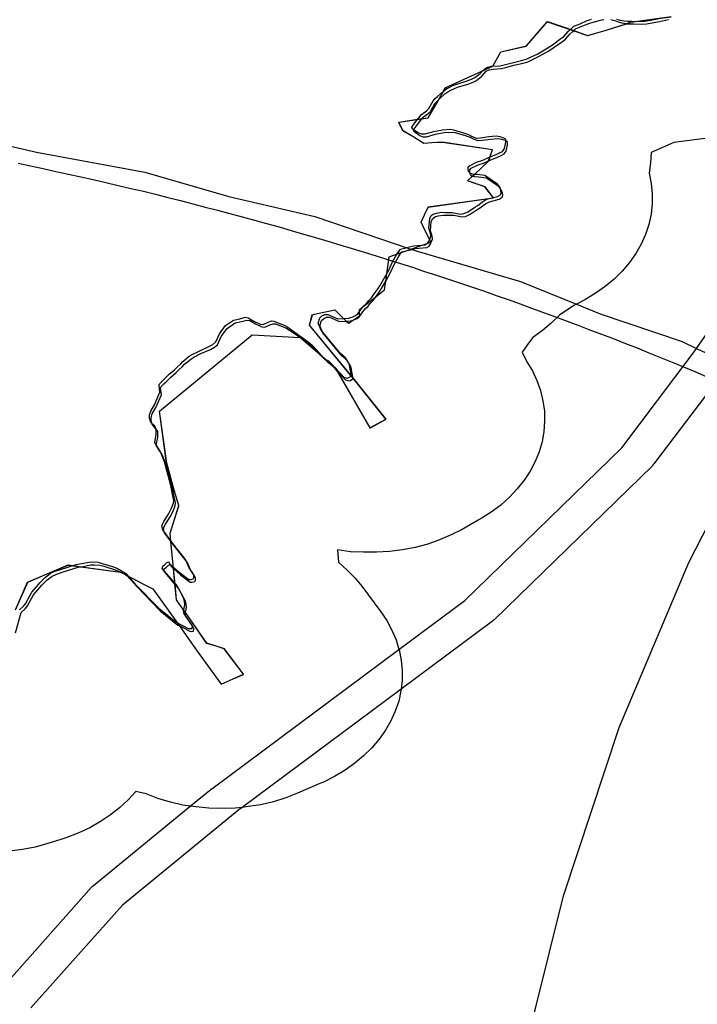
# Model space of a CAD drawing. Extents: x -9.501 to -9.326, y 38.663 to 38.769.
# Drawn here: x -9.483 to -9.48, y 38.715 to 38.719 of the extents above; entities that cross this region are included whole.
import ezdxf

# ---------------------------------------------------------------- set-up
doc = ezdxf.new("R2010")
doc.units = 0

msp = doc.modelspace()

# ---------------------------------------------------------------- linework, layer by layer
at = {"layer": 'condicionalismo'}
for points in [[(-9.476591, 38.714338), (-9.478288, 38.714552), (-9.478528, 38.714582), (-9.479557, 38.714712), (-9.480954, 38.714889), (-9.480801, 38.715506), (-9.480599, 38.716114), (-9.480347, 38.716711), (-9.480048, 38.717295), (-9.480018, 38.717345), (-9.479702, 38.717862), (-9.479311, 38.718412), (-9.478877, 38.71894), (-9.478606, 38.719227), (-9.4784, 38.719446), (-9.47838, 38.719464), (-9.477883, 38.719927), (-9.477329, 38.720382), (-9.476981, 38.720633)], [(-9.482784, 38.71654), (-9.482739, 38.71664), (-9.482652, 38.716677), (-9.482593, 38.716703), (-9.482545, 38.716696), (-9.482403, 38.716676), (-9.482389, 38.716669), (-9.482318, 38.716632), (-9.482287, 38.716616), (-9.482191, 38.716483), (-9.482126, 38.716391), (-9.48204, 38.716271), (-9.48204, 38.716271), (-9.481996, 38.71629), (-9.481959, 38.716307), (-9.482027, 38.716399), (-9.482058, 38.716408), (-9.482091, 38.716418), (-9.482169, 38.71653), (-9.482191, 38.716562), (-9.482201, 38.716576), (-9.482201, 38.716577), (-9.482207, 38.716633), (-9.482212, 38.716689), (-9.482221, 38.716788), (-9.482224, 38.716817), (-9.482193, 38.716916), (-9.482209, 38.716973), (-9.482236, 38.71707), (-9.482262, 38.717258), (-9.481927, 38.717535), (-9.481754, 38.717525), (-9.481753, 38.717525), (-9.481752, 38.717525), (-9.481745, 38.717519), (-9.481682, 38.717464), (-9.481662, 38.717447), (-9.481624, 38.717414), (-9.481624, 38.717413), (-9.481617, 38.717401), (-9.481502, 38.717198), (-9.481502, 38.717197), (-9.481443, 38.71723), (-9.481563, 38.71738), (-9.481564, 38.717382), (-9.48172, 38.717569), (-9.481709, 38.717607), (-9.481702, 38.717609), (-9.481628, 38.717625), (-9.481628, 38.717625), (-9.481587, 38.717584), (-9.481579, 38.717577), (-9.481562, 38.717588), (-9.481539, 38.717603), (-9.481539, 38.717626), (-9.481483, 38.71767), (-9.481479, 38.717673), (-9.481448, 38.717697), (-9.481447, 38.717706), (-9.481444, 38.717729), (-9.481432, 38.717816), (-9.481431, 38.717817), (-9.481388, 38.717832), (-9.481366, 38.71784), (-9.481353, 38.717845), (-9.481281, 38.71787), (-9.481281, 38.71787), (-9.481308, 38.717927), (-9.481316, 38.717942), (-9.481316, 38.717942), (-9.481304, 38.717969), (-9.481291, 38.717997), (-9.481291, 38.717998), (-9.481054, 38.71803), (-9.481085, 38.71807), (-9.481148, 38.718092), (-9.48113, 38.718109), (-9.481122, 38.718116), (-9.481072, 38.718163), (-9.481071, 38.718164), (-9.48106, 38.718198), (-9.481058, 38.718204), (-9.481058, 38.718204), (-9.48124, 38.718231), (-9.481277, 38.718229), (-9.481306, 38.718227), (-9.481342, 38.718249), (-9.481381, 38.718273), (-9.481395, 38.7183), (-9.481397, 38.718304), (-9.481313, 38.718317), (-9.48129, 38.71832), (-9.48129, 38.71832), (-9.481256, 38.718379), (-9.481252, 38.718386), (-9.481229, 38.718428), (-9.481213, 38.718435), (-9.481056, 38.718506), (-9.481027, 38.718558), (-9.481027, 38.718558), (-9.480935, 38.71858), (-9.480935, 38.71858), (-9.480864, 38.718662), (-9.480859, 38.718668), (-9.480764, 38.718635), (-9.480714, 38.718617), (-9.480713, 38.718617), (-9.480647, 38.718637), (-9.480574, 38.71866), (-9.480559, 38.718665), (-9.480411, 38.718686)], [(-9.482784, 38.71654), (-9.482739, 38.71664), (-9.482652, 38.716677), (-9.482593, 38.716703), (-9.482545, 38.716696), (-9.482403, 38.716676), (-9.482389, 38.716669), (-9.482318, 38.716632), (-9.482287, 38.716616), (-9.482191, 38.716483), (-9.482126, 38.716391), (-9.48204, 38.716271), (-9.48204, 38.716271), (-9.481996, 38.71629), (-9.481959, 38.716307), (-9.482027, 38.716399), (-9.482058, 38.716408), (-9.482091, 38.716418), (-9.482169, 38.71653), (-9.482191, 38.716562), (-9.482201, 38.716576), (-9.482201, 38.716577), (-9.482207, 38.716633), (-9.482212, 38.716689), (-9.482221, 38.716788), (-9.482224, 38.716817), (-9.482193, 38.716916), (-9.482209, 38.716973), (-9.482236, 38.71707), (-9.482262, 38.717258), (-9.481927, 38.717535), (-9.481754, 38.717525), (-9.481753, 38.717525), (-9.481752, 38.717525), (-9.481745, 38.717519), (-9.481682, 38.717464), (-9.481662, 38.717447), (-9.481624, 38.717414), (-9.481624, 38.717413), (-9.481617, 38.717401), (-9.481502, 38.717198), (-9.481502, 38.717197), (-9.481443, 38.71723), (-9.481563, 38.71738), (-9.481564, 38.717382), (-9.48172, 38.717569), (-9.481709, 38.717607), (-9.481702, 38.717609), (-9.481628, 38.717625), (-9.481628, 38.717625), (-9.481587, 38.717584), (-9.481579, 38.717577), (-9.481562, 38.717588), (-9.481539, 38.717603), (-9.481539, 38.717626), (-9.481483, 38.71767), (-9.481479, 38.717673), (-9.481448, 38.717697), (-9.481447, 38.717706), (-9.481444, 38.717729), (-9.481432, 38.717816), (-9.481431, 38.717817), (-9.481388, 38.717832), (-9.481366, 38.71784), (-9.481353, 38.717845), (-9.481281, 38.71787), (-9.481281, 38.71787), (-9.481308, 38.717927), (-9.481316, 38.717942), (-9.481316, 38.717942), (-9.481304, 38.717969), (-9.481291, 38.717997), (-9.481291, 38.717998), (-9.481054, 38.71803), (-9.481085, 38.71807), (-9.481148, 38.718092), (-9.48113, 38.718109), (-9.481122, 38.718116), (-9.481072, 38.718163), (-9.481071, 38.718164), (-9.48106, 38.718198), (-9.481058, 38.718204), (-9.481058, 38.718204), (-9.48124, 38.718231), (-9.481277, 38.718229), (-9.481306, 38.718227), (-9.481342, 38.718249), (-9.481381, 38.718273), (-9.481395, 38.7183), (-9.481397, 38.718304), (-9.481313, 38.718317), (-9.48129, 38.71832), (-9.48129, 38.71832), (-9.481256, 38.718379), (-9.481252, 38.718386), (-9.481229, 38.718428), (-9.481213, 38.718435), (-9.481056, 38.718506), (-9.481027, 38.718558), (-9.481027, 38.718558), (-9.480935, 38.71858), (-9.480935, 38.71858), (-9.480864, 38.718662), (-9.480859, 38.718668), (-9.480764, 38.718635), (-9.480714, 38.718617), (-9.480713, 38.718617), (-9.480647, 38.718637), (-9.480574, 38.71866), (-9.480559, 38.718665), (-9.480411, 38.718686)], [(-9.482784, 38.71654), (-9.482739, 38.71664), (-9.482652, 38.716677), (-9.482593, 38.716703), (-9.482545, 38.716696), (-9.482403, 38.716676), (-9.482389, 38.716669), (-9.482318, 38.716632), (-9.482287, 38.716616), (-9.482191, 38.716483), (-9.482126, 38.716391), (-9.48204, 38.716271), (-9.48204, 38.716271), (-9.481996, 38.71629), (-9.481959, 38.716307), (-9.482027, 38.716399), (-9.482058, 38.716408), (-9.482091, 38.716418), (-9.482169, 38.71653), (-9.482191, 38.716562), (-9.482201, 38.716576), (-9.482201, 38.716577), (-9.482207, 38.716633), (-9.482212, 38.716689), (-9.482221, 38.716788), (-9.482224, 38.716817), (-9.482193, 38.716916), (-9.482209, 38.716973), (-9.482236, 38.71707), (-9.482262, 38.717258), (-9.481927, 38.717535), (-9.481754, 38.717525), (-9.481753, 38.717525), (-9.481752, 38.717525), (-9.481745, 38.717519), (-9.481682, 38.717464), (-9.481662, 38.717447), (-9.481624, 38.717414), (-9.481624, 38.717413), (-9.481617, 38.717401), (-9.481502, 38.717198), (-9.481502, 38.717197), (-9.481443, 38.71723), (-9.481563, 38.71738), (-9.481565, 38.717382), (-9.48172, 38.717569), (-9.481709, 38.717607), (-9.481702, 38.717609), (-9.481628, 38.717625), (-9.481628, 38.717625), (-9.481587, 38.717584), (-9.481579, 38.717577), (-9.481562, 38.717588), (-9.481539, 38.717603), (-9.481539, 38.717626), (-9.481483, 38.71767), (-9.481479, 38.717673), (-9.481448, 38.717697), (-9.481447, 38.717706), (-9.481444, 38.717729), (-9.481432, 38.717816), (-9.481431, 38.717817), (-9.481388, 38.717832), (-9.481366, 38.71784), (-9.481353, 38.717845), (-9.481281, 38.71787), (-9.481281, 38.71787), (-9.481308, 38.717927), (-9.481316, 38.717942), (-9.481316, 38.717942), (-9.481304, 38.717969), (-9.481291, 38.717997), (-9.481291, 38.717998), (-9.481054, 38.71803), (-9.481085, 38.71807), (-9.481148, 38.718092), (-9.48113, 38.718109), (-9.481122, 38.718116), (-9.481072, 38.718163), (-9.481071, 38.718164), (-9.48106, 38.718198), (-9.481058, 38.718204), (-9.481058, 38.718204), (-9.48124, 38.718231), (-9.481277, 38.718229), (-9.481306, 38.718227), (-9.481342, 38.718249), (-9.481381, 38.718273), (-9.481395, 38.7183), (-9.481397, 38.718304), (-9.481313, 38.718317), (-9.48129, 38.71832), (-9.48129, 38.71832), (-9.481256, 38.718379), (-9.481252, 38.718386), (-9.481229, 38.718428), (-9.481213, 38.718435), (-9.481056, 38.718506), (-9.481027, 38.718558), (-9.481027, 38.718558), (-9.480935, 38.71858), (-9.480935, 38.71858), (-9.480891, 38.71863), (-9.480859, 38.718668), (-9.480859, 38.718668), (-9.480764, 38.718635), (-9.480714, 38.718617), (-9.480713, 38.718617), (-9.480647, 38.718637), (-9.480574, 38.71866), (-9.480559, 38.718665), (-9.480411, 38.718686)], [(-9.482784, 38.71654), (-9.48274, 38.71664), (-9.482652, 38.716677), (-9.482593, 38.716702), (-9.482547, 38.716696), (-9.482404, 38.716676), (-9.482384, 38.716666), (-9.482318, 38.716632), (-9.482287, 38.716616), (-9.482191, 38.716483), (-9.482126, 38.716391), (-9.48204, 38.716271), (-9.48204, 38.716271), (-9.481996, 38.71629), (-9.481959, 38.716306), (-9.481959, 38.716307), (-9.482028, 38.716399), (-9.482058, 38.716408), (-9.482091, 38.716419), (-9.482169, 38.71653), (-9.482191, 38.716562), (-9.482201, 38.716576), (-9.482206, 38.716633), (-9.482212, 38.716689), (-9.482221, 38.716787), (-9.482224, 38.716817), (-9.482193, 38.716917), (-9.482209, 38.716973), (-9.482237, 38.71707), (-9.482263, 38.717258), (-9.481927, 38.717535), (-9.481754, 38.717525), (-9.481753, 38.717525), (-9.481753, 38.717525), (-9.481747, 38.71752), (-9.481681, 38.717463), (-9.481662, 38.717447), (-9.481625, 38.717414), (-9.481624, 38.717414), (-9.481618, 38.717401), (-9.481502, 38.717198), (-9.481502, 38.717198), (-9.481444, 38.71723), (-9.481563, 38.717379), (-9.481565, 38.717382), (-9.48172, 38.717569), (-9.48171, 38.717607), (-9.481702, 38.717609), (-9.481628, 38.717625), (-9.481628, 38.717625), (-9.481587, 38.717584), (-9.481579, 38.717577), (-9.481562, 38.717588), (-9.481539, 38.717603), (-9.481539, 38.717626), (-9.481483, 38.71767), (-9.481479, 38.717673), (-9.481448, 38.717697), (-9.481447, 38.717706), (-9.481444, 38.717729), (-9.481431, 38.717817), (-9.481431, 38.717817), (-9.481388, 38.717832), (-9.481367, 38.71784), (-9.481353, 38.717845), (-9.481281, 38.71787), (-9.481281, 38.717871), (-9.481308, 38.717927), (-9.481316, 38.717942), (-9.481316, 38.717942), (-9.481304, 38.717969), (-9.481291, 38.717997), (-9.481291, 38.717997), (-9.481054, 38.71803), (-9.481084, 38.71807), (-9.481148, 38.718092), (-9.48113, 38.718109), (-9.481122, 38.718116), (-9.481072, 38.718163), (-9.481072, 38.718164), (-9.48106, 38.718198), (-9.481058, 38.718203), (-9.481058, 38.718204), (-9.481239, 38.71823), (-9.481277, 38.718229), (-9.481306, 38.718227), (-9.481342, 38.718249), (-9.481382, 38.718272), (-9.481395, 38.7183), (-9.481397, 38.718304), (-9.481313, 38.718316), (-9.48129, 38.71832), (-9.48129, 38.71832), (-9.481256, 38.718379), (-9.481252, 38.718386), (-9.481228, 38.718428), (-9.481213, 38.718435), (-9.481056, 38.718506), (-9.481028, 38.718558), (-9.481027, 38.718558), (-9.480936, 38.718579), (-9.480935, 38.71858), (-9.480891, 38.71863), (-9.480864, 38.718662), (-9.480859, 38.718667), (-9.480764, 38.718634), (-9.480714, 38.718617), (-9.480714, 38.718617), (-9.480647, 38.718637), (-9.480573, 38.71866), (-9.480558, 38.718665), (-9.480411, 38.718685)], [(-9.482784, 38.71654), (-9.48274, 38.71664), (-9.482652, 38.716677), (-9.482593, 38.716702), (-9.482547, 38.716696), (-9.482404, 38.716676), (-9.482384, 38.716666), (-9.482318, 38.716632), (-9.482287, 38.716616), (-9.482191, 38.716483), (-9.482126, 38.716391), (-9.48204, 38.716271), (-9.48204, 38.716271), (-9.481996, 38.71629), (-9.481959, 38.716306), (-9.481959, 38.716307), (-9.482028, 38.716399), (-9.482058, 38.716408), (-9.482091, 38.716419), (-9.482169, 38.71653), (-9.482191, 38.716562), (-9.482201, 38.716576), (-9.482206, 38.716633), (-9.482212, 38.716689), (-9.482221, 38.716787), (-9.482224, 38.716817), (-9.482193, 38.716917), (-9.482209, 38.716973), (-9.482237, 38.71707), (-9.482263, 38.717258), (-9.481927, 38.717535), (-9.481754, 38.717525), (-9.481753, 38.717525), (-9.481753, 38.717525), (-9.481747, 38.71752), (-9.481681, 38.717463), (-9.481662, 38.717447), (-9.481625, 38.717414), (-9.481624, 38.717414), (-9.481618, 38.717401), (-9.481502, 38.717198), (-9.481502, 38.717198), (-9.481444, 38.71723), (-9.481563, 38.717379), (-9.481565, 38.717382), (-9.48172, 38.717569), (-9.48171, 38.717607), (-9.481702, 38.717609), (-9.481628, 38.717625), (-9.481628, 38.717625), (-9.481587, 38.717584), (-9.481579, 38.717577), (-9.481562, 38.717588), (-9.481539, 38.717603), (-9.481539, 38.717626), (-9.481483, 38.71767), (-9.481479, 38.717673), (-9.481448, 38.717697), (-9.481447, 38.717706), (-9.481444, 38.717729), (-9.481431, 38.717817), (-9.481431, 38.717817), (-9.481388, 38.717832), (-9.481367, 38.71784), (-9.481353, 38.717845), (-9.481281, 38.71787), (-9.481281, 38.717871), (-9.481308, 38.717927), (-9.481316, 38.717942), (-9.481316, 38.717942), (-9.481304, 38.717969), (-9.481291, 38.717997), (-9.481291, 38.717997), (-9.481054, 38.71803), (-9.481084, 38.71807), (-9.481148, 38.718092), (-9.48113, 38.718109), (-9.481122, 38.718116), (-9.481072, 38.718163), (-9.481072, 38.718164), (-9.48106, 38.718198), (-9.481058, 38.718203), (-9.481058, 38.718204), (-9.481239, 38.71823), (-9.481277, 38.718229), (-9.481306, 38.718227), (-9.481342, 38.718249), (-9.481382, 38.718272), (-9.481395, 38.7183), (-9.481397, 38.718304), (-9.481313, 38.718316), (-9.48129, 38.71832), (-9.48129, 38.71832), (-9.481256, 38.718379), (-9.481252, 38.718386), (-9.481228, 38.718428), (-9.481213, 38.718435), (-9.481056, 38.718506), (-9.481028, 38.718558), (-9.481027, 38.718558), (-9.480936, 38.718579), (-9.480935, 38.71858), (-9.480891, 38.71863), (-9.480864, 38.718662), (-9.480859, 38.718667), (-9.480764, 38.718634), (-9.480714, 38.718617), (-9.480714, 38.718617), (-9.480647, 38.718637), (-9.480573, 38.71866), (-9.480558, 38.718665), (-9.480411, 38.718685)], [(-9.482783, 38.716457), (-9.482763, 38.71653), (-9.482748, 38.716544), (-9.48274, 38.716554), (-9.482725, 38.716583), (-9.482718, 38.716594), (-9.482688, 38.716629), (-9.48267, 38.716647), (-9.482651, 38.716662), (-9.482638, 38.716668), (-9.482615, 38.716676), (-9.482557, 38.716694), (-9.482547, 38.716696), (-9.482545, 38.716696), (-9.482512, 38.716703), (-9.482498, 38.716703), (-9.482479, 38.716702), (-9.482464, 38.716698), (-9.482423, 38.716685), (-9.482409, 38.716679), (-9.482394, 38.716671), (-9.482389, 38.716669), (-9.482384, 38.716666), (-9.482379, 38.716663), (-9.482344, 38.716624), (-9.48226, 38.716536), (-9.482196, 38.716485), (-9.482191, 38.716483), (-9.482191, 38.716483), (-9.482153, 38.716463), (-9.482145, 38.716462), (-9.48214, 38.716463), (-9.482138, 38.71647), (-9.482142, 38.71648), (-9.482169, 38.716518), (-9.48217, 38.716527), (-9.482169, 38.71653), (-9.482167, 38.716536), (-9.482165, 38.716548), (-9.482166, 38.71656), (-9.482169, 38.716571), (-9.482174, 38.716582), (-9.482192, 38.716616), (-9.482206, 38.716633), (-9.482207, 38.716633), (-9.482247, 38.716681), (-9.482245, 38.716689), (-9.482238, 38.716693), (-9.48223, 38.716701), (-9.482223, 38.716704), (-9.482221, 38.716699), (-9.482214, 38.716691), (-9.482212, 38.716689), (-9.482212, 38.716689), (-9.482186, 38.716667), (-9.482151, 38.71664), (-9.482145, 38.71664), (-9.482135, 38.716642), (-9.482132, 38.716647), (-9.482132, 38.716654), (-9.482136, 38.716663), (-9.482149, 38.716682), (-9.482163, 38.716712), (-9.482208, 38.71677), (-9.482221, 38.716787), (-9.482221, 38.716788), (-9.482245, 38.716819), (-9.482248, 38.716833), (-9.482246, 38.716841), (-9.482241, 38.71685), (-9.482224, 38.716876), (-9.482214, 38.716895), (-9.482206, 38.716916), (-9.482205, 38.716927), (-9.48221, 38.716949), (-9.482216, 38.71698), (-9.482239, 38.717065), (-9.48225, 38.717096), (-9.482255, 38.717106), (-9.482264, 38.717117), (-9.482274, 38.717135), (-9.482269, 38.717165), (-9.482269, 38.717174), (-9.482269, 38.717185), (-9.482275, 38.717194), (-9.482282, 38.717202), (-9.482289, 38.717211), (-9.482293, 38.717225), (-9.482293, 38.717235), (-9.482289, 38.717249), (-9.482276, 38.717272), (-9.482255, 38.717317), (-9.482259, 38.717342), (-9.482255, 38.717349), (-9.482247, 38.717357), (-9.482238, 38.717365), (-9.482222, 38.717382), (-9.482202, 38.717398), (-9.482191, 38.717409), (-9.482181, 38.717419), (-9.482172, 38.717428), (-9.482149, 38.717447), (-9.482138, 38.717454), (-9.482113, 38.717467), (-9.482078, 38.717482), (-9.482064, 38.71749), (-9.482053, 38.717499), (-9.482039, 38.717528), (-9.482018, 38.717558), (-9.481989, 38.717578), (-9.481966, 38.717583), (-9.481947, 38.717588), (-9.481936, 38.717586), (-9.481915, 38.717574), (-9.481892, 38.717563), (-9.481881, 38.717562), (-9.481863, 38.717571), (-9.481851, 38.717575), (-9.481843, 38.717574), (-9.481805, 38.71756), (-9.481792, 38.717552), (-9.481771, 38.717537), (-9.481754, 38.717525), (-9.481754, 38.717525), (-9.481747, 38.71752), (-9.481745, 38.717519), (-9.481714, 38.717496), (-9.481702, 38.717485), (-9.481682, 38.717464), (-9.481681, 38.717463), (-9.481668, 38.717449), (-9.481655, 38.717437), (-9.481645, 38.71743), (-9.481636, 38.717422), (-9.481618, 38.717401), (-9.481617, 38.717401), (-9.48159, 38.717372), (-9.481577, 38.717368), (-9.481571, 38.71737), (-9.481563, 38.717375), (-9.481563, 38.717379), (-9.481563, 38.71738), (-9.481563, 38.71738), (-9.481563, 38.71738), (-9.481564, 38.71739), (-9.481567, 38.717401), (-9.481568, 38.717411), (-9.481572, 38.717422), (-9.481584, 38.717442), (-9.481603, 38.717459), (-9.481671, 38.717542), (-9.481682, 38.717567), (-9.481676, 38.717586), (-9.481669, 38.717593), (-9.481658, 38.717598), (-9.481648, 38.717598), (-9.481611, 38.717583), (-9.481587, 38.717584), (-9.481573, 38.717585), (-9.481562, 38.717588), (-9.481562, 38.717588), (-9.481559, 38.717589), (-9.481547, 38.717594), (-9.481539, 38.717601), (-9.481527, 38.717618), (-9.481517, 38.71763), (-9.481508, 38.717638), (-9.4815, 38.717648), (-9.48149, 38.717659), (-9.481482, 38.717669), (-9.481479, 38.717673), (-9.481479, 38.717673), (-9.481465, 38.717692), (-9.481459, 38.717702), (-9.481444, 38.717729), (-9.481444, 38.717729), (-9.481427, 38.71776), (-9.481413, 38.717789), (-9.481398, 38.717817), (-9.481388, 38.717832), (-9.481388, 38.717832), (-9.481386, 38.717835), (-9.481367, 38.71784), (-9.481366, 38.71784), (-9.48135, 38.717843), (-9.481337, 38.717847), (-9.48131, 38.717849), (-9.481295, 38.717851), (-9.481287, 38.717855), (-9.481283, 38.717861), (-9.481279, 38.71787), (-9.481275, 38.717881), (-9.481276, 38.717891), (-9.481282, 38.717911), (-9.481279, 38.717945), (-9.481274, 38.717956), (-9.481266, 38.717961), (-9.481254, 38.717965), (-9.481236, 38.717968), (-9.481222, 38.717967), (-9.481198, 38.717967), (-9.481167, 38.717961), (-9.481155, 38.717963), (-9.481141, 38.71797), (-9.481131, 38.717976), (-9.481117, 38.717986), (-9.481105, 38.717993), (-9.481083, 38.718009), (-9.481069, 38.718016), (-9.481034, 38.718025), (-9.481023, 38.718032), (-9.48102, 38.718038), (-9.481021, 38.718047), (-9.481025, 38.718057), (-9.481033, 38.71807), (-9.481079, 38.718101), (-9.481107, 38.718105), (-9.481121, 38.718106), (-9.48113, 38.718109), (-9.48113, 38.718109), (-9.481132, 38.718109), (-9.481137, 38.718114), (-9.48114, 38.718122), (-9.48114, 38.718132), (-9.481135, 38.718137), (-9.48111, 38.718149), (-9.481087, 38.718157), (-9.481072, 38.718164), (-9.481071, 38.718164), (-9.481066, 38.718167), (-9.481039, 38.718177), (-9.481029, 38.718182), (-9.481015, 38.718189), (-9.481008, 38.718199), (-9.481004, 38.718222), (-9.481004, 38.718232), (-9.481011, 38.718237), (-9.481024, 38.718241), (-9.481039, 38.718243), (-9.481065, 38.718241), (-9.481095, 38.718237), (-9.48111, 38.718236), (-9.481127, 38.718242), (-9.481137, 38.718248), (-9.481152, 38.718253), (-9.481191, 38.718265), (-9.481205, 38.718267), (-9.481233, 38.718265), (-9.481265, 38.718259), (-9.481298, 38.71825), (-9.481308, 38.71825), (-9.481321, 38.718255), (-9.481341, 38.718269), (-9.481343, 38.718276), (-9.481333, 38.718291), (-9.481313, 38.718316), (-9.481313, 38.718317), (-9.481308, 38.718322), (-9.48129, 38.718335), (-9.481282, 38.718343), (-9.481266, 38.718371), (-9.481259, 38.718379), (-9.481252, 38.718386), (-9.481252, 38.718386), (-9.481251, 38.718387), (-9.48123, 38.718406), (-9.481219, 38.718414), (-9.481209, 38.718419), (-9.481195, 38.718426), (-9.481184, 38.718431), (-9.481143, 38.718443), (-9.481128, 38.718449), (-9.481115, 38.718455), (-9.481096, 38.71847), (-9.48108, 38.718488), (-9.48107, 38.718493), (-9.481055, 38.718496), (-9.481025, 38.718498), (-9.481009, 38.718501), (-9.480981, 38.71851), (-9.480947, 38.718517), (-9.48093, 38.718522), (-9.480889, 38.718542), (-9.480854, 38.718562), (-9.480834, 38.718575), (-9.480804, 38.718596), (-9.480794, 38.718604), (-9.480778, 38.718622), (-9.480767, 38.718632), (-9.480764, 38.718634), (-9.480764, 38.718635), (-9.480757, 38.718641), (-9.480735, 38.718651), (-9.480709, 38.718661), (-9.480694, 38.718666), (-9.480667, 38.718673), (-9.480655, 38.718675)], [(-9.482769, 38.71654), (-9.482754, 38.716554), (-9.482746, 38.716564), (-9.482731, 38.716593), (-9.482724, 38.716604), (-9.482694, 38.716639), (-9.482676, 38.716657), (-9.482657, 38.716672), (-9.482644, 38.716678), (-9.482621, 38.716686), (-9.482564, 38.716704), (-9.482518, 38.716712), (-9.482504, 38.716713), (-9.482485, 38.716712), (-9.48247, 38.716708), (-9.482429, 38.716695), (-9.482415, 38.716689), (-9.4824, 38.716681), (-9.482385, 38.716673), (-9.48235, 38.716633), (-9.482265, 38.716546), (-9.482202, 38.716495), (-9.482159, 38.716473), (-9.482151, 38.716472), (-9.482146, 38.716473), (-9.482143, 38.71648), (-9.482148, 38.716489), (-9.482175, 38.716528), (-9.482176, 38.716537), (-9.482173, 38.716546), (-9.482171, 38.716558), (-9.482172, 38.71657), (-9.482175, 38.716581), (-9.48218, 38.716592), (-9.482198, 38.716626), (-9.482253, 38.71669), (-9.48225, 38.716698), (-9.482244, 38.716703), (-9.482236, 38.716711), (-9.482229, 38.716713), (-9.482227, 38.716709), (-9.48222, 38.716701), (-9.482192, 38.716677), (-9.482157, 38.71665), (-9.48215, 38.71665), (-9.482141, 38.716652), (-9.482138, 38.716657), (-9.482138, 38.716664), (-9.482142, 38.716673), (-9.482155, 38.716692), (-9.482169, 38.716722), (-9.482214, 38.71678), (-9.482251, 38.716829), (-9.482254, 38.716843), (-9.482252, 38.71685), (-9.482247, 38.71686), (-9.48223, 38.716886), (-9.48222, 38.716905), (-9.482212, 38.716926), (-9.482211, 38.716936), (-9.482216, 38.716958), (-9.482222, 38.71699), (-9.482245, 38.717075), (-9.482256, 38.717106), (-9.482261, 38.717116), (-9.482269, 38.717127), (-9.482279, 38.717145), (-9.482275, 38.717175), (-9.482274, 38.717184), (-9.482275, 38.717194), (-9.48228, 38.717204), (-9.482288, 38.717212), (-9.482295, 38.717221), (-9.482299, 38.717235), (-9.482299, 38.717245), (-9.482294, 38.717259), (-9.482281, 38.717282), (-9.482261, 38.717327), (-9.482264, 38.717352), (-9.482261, 38.717359), (-9.482253, 38.717367), (-9.482253, 38.717367), (-9.482244, 38.717375), (-9.482228, 38.717392), (-9.482208, 38.717408), (-9.482197, 38.717419), (-9.482187, 38.717429), (-9.482178, 38.717438), (-9.482155, 38.717457), (-9.482144, 38.717464), (-9.482119, 38.717476), (-9.482084, 38.717492), (-9.48207, 38.7175), (-9.482059, 38.717509), (-9.482045, 38.717538), (-9.482024, 38.717568), (-9.481995, 38.717588), (-9.481972, 38.717593), (-9.481953, 38.717598), (-9.481942, 38.717596), (-9.481921, 38.717584), (-9.481898, 38.717573), (-9.481887, 38.717572), (-9.481869, 38.717581), (-9.481857, 38.717585), (-9.481849, 38.717584), (-9.481811, 38.71757), (-9.481798, 38.717562), (-9.481777, 38.717547), (-9.48172, 38.717506), (-9.481708, 38.717495), (-9.481674, 38.717458), (-9.481661, 38.717446), (-9.481651, 38.71744), (-9.481642, 38.717431), (-9.481596, 38.717382), (-9.481583, 38.717378), (-9.481577, 38.71738), (-9.481569, 38.717385), (-9.481569, 38.71739), (-9.48157, 38.717399), (-9.481573, 38.717411), (-9.481574, 38.717421), (-9.481578, 38.717432), (-9.48159, 38.717451), (-9.481609, 38.717468), (-9.481677, 38.717552), (-9.481688, 38.717577), (-9.481682, 38.717596), (-9.481675, 38.717603), (-9.481664, 38.717608), (-9.481654, 38.717608), (-9.481617, 38.717593), (-9.481579, 38.717595), (-9.481565, 38.717599), (-9.481553, 38.717604), (-9.481545, 38.717611), (-9.481533, 38.717628), (-9.481523, 38.717639), (-9.481514, 38.717648), (-9.481506, 38.717658), (-9.481496, 38.717669), (-9.481488, 38.717679), (-9.481471, 38.717702), (-9.481465, 38.717712), (-9.481433, 38.717769), (-9.481419, 38.717799), (-9.481404, 38.717826), (-9.481391, 38.717845), (-9.481343, 38.717856), (-9.481315, 38.717859), (-9.481301, 38.71786), (-9.481293, 38.717865), (-9.481289, 38.717871), (-9.481284, 38.71788), (-9.481281, 38.717891), (-9.481282, 38.717901), (-9.481288, 38.717921), (-9.481285, 38.717955), (-9.48128, 38.717966), (-9.481272, 38.717971), (-9.48126, 38.717975), (-9.481242, 38.717978), (-9.481228, 38.717977), (-9.481204, 38.717977), (-9.481173, 38.717971), (-9.481161, 38.717973), (-9.481147, 38.71798), (-9.481137, 38.717986), (-9.481122, 38.717996), (-9.481111, 38.718003), (-9.481089, 38.718019), (-9.481075, 38.718026), (-9.48104, 38.718035), (-9.481029, 38.718041), (-9.481026, 38.718048), (-9.481027, 38.718057), (-9.48103, 38.718067), (-9.481039, 38.718079), (-9.481085, 38.718111), (-9.481113, 38.718115), (-9.481127, 38.718115), (-9.481138, 38.718119), (-9.481143, 38.718124), (-9.481146, 38.718132), (-9.481146, 38.718142), (-9.481141, 38.718146), (-9.481116, 38.718159), (-9.481093, 38.718167), (-9.481072, 38.718176), (-9.481045, 38.718187), (-9.481035, 38.718192), (-9.481021, 38.718198), (-9.481014, 38.718209), (-9.48101, 38.718232), (-9.48101, 38.718242), (-9.481017, 38.718246), (-9.48103, 38.718251), (-9.481045, 38.718253), (-9.481071, 38.718251), (-9.481101, 38.718246), (-9.481116, 38.718245), (-9.481133, 38.718252), (-9.481143, 38.718258), (-9.481158, 38.718263), (-9.481197, 38.718275), (-9.481211, 38.718277), (-9.481239, 38.718275), (-9.481271, 38.718269), (-9.481303, 38.71826), (-9.481314, 38.71826), (-9.481327, 38.718265), (-9.481347, 38.718279), (-9.481349, 38.718286), (-9.481339, 38.718301), (-9.481314, 38.718332), (-9.481296, 38.718345), (-9.481288, 38.718353), (-9.481272, 38.718381), (-9.481265, 38.718389), (-9.481257, 38.718397), (-9.481235, 38.718416), (-9.481224, 38.718424), (-9.481215, 38.718429), (-9.481201, 38.718436), (-9.48119, 38.71844), (-9.481149, 38.718453), (-9.481134, 38.718459), (-9.481121, 38.718465), (-9.481102, 38.71848), (-9.481086, 38.718497), (-9.481076, 38.718503), (-9.481061, 38.718506), (-9.481031, 38.718508), (-9.481015, 38.718511), (-9.480987, 38.718519), (-9.480953, 38.718527), (-9.480936, 38.718532), (-9.480894, 38.718551), (-9.48086, 38.718572), (-9.48084, 38.718584), (-9.48081, 38.718606), (-9.4808, 38.718614), (-9.480784, 38.718632), (-9.480773, 38.718642), (-9.480763, 38.718651), (-9.48074, 38.71866), (-9.480715, 38.718671), (-9.4807, 38.718676)], [(-9.480629, 38.718675), (-9.480615, 38.718672), (-9.480603, 38.718667), (-9.48059, 38.718663), (-9.480575, 38.718661), (-9.480574, 38.71866), (-9.480573, 38.71866), (-9.480563, 38.718659), (-9.480547, 38.718659), (-9.480519, 38.718658), (-9.480501, 38.718659), (-9.480453, 38.718668), (-9.480421, 38.718675)], [(-9.480609, 38.718677), (-9.480596, 38.718673), (-9.480581, 38.71867), (-9.480569, 38.718669), (-9.480553, 38.718669), (-9.480525, 38.718668), (-9.480507, 38.718669), (-9.480459, 38.718678)], [(-9.483151, 38.714671), (-9.48285, 38.715151), (-9.482847, 38.715154), (-9.482845, 38.715158), (-9.482508, 38.715537), (-9.482505, 38.71554), (-9.482501, 38.715543), (-9.482151, 38.71583), (-9.482076, 38.715891), (-9.482075, 38.715892), (-9.482073, 38.715893), (-9.481396, 38.716397), (-9.481158, 38.716574), (-9.48059, 38.717126), (-9.480335, 38.717463), (-9.480319, 38.717485), (-9.479597, 38.718524)], [(-9.48485, 38.718486), (-9.48429, 38.718453), (-9.484128, 38.718427), (-9.48411, 38.718425), (-9.483964, 38.718413), (-9.483729, 38.718382), (-9.483414, 38.718324), (-9.483093, 38.718284), (-9.482707, 38.718195), (-9.482316, 38.718123), (-9.482012, 38.718035), (-9.481701, 38.717963), (-9.481353, 38.717845), (-9.481353, 38.717845), (-9.48135, 38.717843), (-9.481334, 38.717838), (-9.480956, 38.717728), (-9.480754, 38.717646), (-9.480668, 38.717611), (-9.480372, 38.71751), (-9.480319, 38.717485), (-9.4802, 38.71743)], [(-9.480251, 38.71825), (-9.480401, 38.71823), (-9.480483, 38.718194), (-9.480486, 38.718157), (-9.480491, 38.718119), (-9.480483, 38.718082), (-9.48048, 38.718045), (-9.48048, 38.718008), (-9.480484, 38.717971), (-9.480492, 38.717934), (-9.480504, 38.717898), (-9.48052, 38.717863), (-9.480539, 38.717829), (-9.480562, 38.717796), (-9.480589, 38.717765), (-9.480618, 38.717736), (-9.48065, 38.717709), (-9.480686, 38.717684), (-9.480723, 38.717661), (-9.480754, 38.717646), (-9.480763, 38.717641), (-9.480815, 38.717606), (-9.480845, 38.717577), (-9.480877, 38.71755), (-9.480912, 38.717525), (-9.480928, 38.717505), (-9.48095, 38.717472), (-9.480933, 38.717437), (-9.480913, 38.717404), (-9.480897, 38.717369), (-9.480884, 38.717333), (-9.480875, 38.717296), (-9.48087, 38.717259), (-9.480869, 38.717222), (-9.480872, 38.717185), (-9.480878, 38.717148), (-9.480889, 38.717112), (-9.480903, 38.717076), (-9.480921, 38.717042), (-9.480943, 38.717009), (-9.480968, 38.716977), (-9.480996, 38.716947), (-9.481028, 38.716919), (-9.481062, 38.716893), (-9.481099, 38.71687), (-9.481109, 38.716864), (-9.481167, 38.716831), (-9.481207, 38.716811), (-9.481249, 38.716793), (-9.481292, 38.716778), (-9.481337, 38.716766), (-9.481383, 38.716757), (-9.48143, 38.716751), (-9.481477, 38.716748), (-9.481525, 38.716748), (-9.481572, 38.71675), (-9.481619, 38.716757), (-9.481615, 38.716712), (-9.481583, 38.716684), (-9.481555, 38.716655), (-9.481531, 38.716625), (-9.481462, 38.716533), (-9.48144, 38.716501), (-9.481422, 38.716466), (-9.481406, 38.716431), (-9.481396, 38.716397), (-9.481395, 38.716395), (-9.481388, 38.716358), (-9.481384, 38.716321), (-9.481385, 38.716284), (-9.481388, 38.716253), (-9.481389, 38.716247), (-9.481397, 38.71621), (-9.48141, 38.716174), (-9.481425, 38.716139), (-9.481445, 38.716105), (-9.481468, 38.716072), (-9.481494, 38.716041), (-9.481524, 38.716012), (-9.481556, 38.715985), (-9.481591, 38.71596), (-9.481629, 38.715937), (-9.481669, 38.715917), (-9.481682, 38.715912), (-9.481763, 38.715877), (-9.481806, 38.71586), (-9.48185, 38.715846), (-9.481896, 38.715835), (-9.481942, 38.715828), (-9.481964, 38.715825), (-9.481989, 38.715823), (-9.482037, 38.715821), (-9.482084, 38.715822), (-9.482131, 38.715827), (-9.482151, 38.71583), (-9.482178, 38.715834), (-9.482223, 38.715844), (-9.482268, 38.715858), (-9.482311, 38.715874), (-9.482348, 38.715883), (-9.482376, 38.715853), (-9.482407, 38.715824), (-9.48244, 38.715798), (-9.48244, 38.715798), (-9.482476, 38.715774), (-9.482515, 38.715752), (-9.482555, 38.715733), (-9.482598, 38.715716), (-9.482619, 38.715709), (-9.482667, 38.715695), (-9.482712, 38.715682), (-9.482758, 38.715673), (-9.482805, 38.715667)], [(-9.480251, 38.71825), (-9.480401, 38.71823), (-9.480483, 38.718194), (-9.480486, 38.718157), (-9.480491, 38.718119), (-9.480483, 38.718082), (-9.48048, 38.718045), (-9.48048, 38.718008), (-9.480484, 38.717971), (-9.480492, 38.717934), (-9.480504, 38.717898), (-9.48052, 38.717863), (-9.480539, 38.717829), (-9.480562, 38.717796), (-9.480589, 38.717765), (-9.480618, 38.717736), (-9.48065, 38.717709), (-9.480686, 38.717684), (-9.480723, 38.717661), (-9.480754, 38.717646), (-9.480763, 38.717641), (-9.480815, 38.717606), (-9.480845, 38.717577), (-9.480877, 38.71755), (-9.480912, 38.717525), (-9.480928, 38.717505), (-9.48095, 38.717472), (-9.480933, 38.717437), (-9.480913, 38.717404), (-9.480897, 38.717369), (-9.480884, 38.717333), (-9.480875, 38.717296), (-9.48087, 38.717259), (-9.480869, 38.717222), (-9.480872, 38.717185), (-9.480878, 38.717148), (-9.480889, 38.717112), (-9.480903, 38.717076), (-9.480921, 38.717042), (-9.480943, 38.717009), (-9.480968, 38.716977), (-9.480996, 38.716947), (-9.481028, 38.716919), (-9.481062, 38.716893), (-9.481099, 38.71687), (-9.481109, 38.716864), (-9.481167, 38.716831), (-9.481207, 38.716811), (-9.481249, 38.716793), (-9.481292, 38.716778), (-9.481337, 38.716766), (-9.481383, 38.716757), (-9.48143, 38.716751), (-9.481477, 38.716748), (-9.481525, 38.716748), (-9.481572, 38.71675), (-9.481619, 38.716757), (-9.481615, 38.716712), (-9.481583, 38.716684), (-9.481555, 38.716655), (-9.481531, 38.716625), (-9.481462, 38.716533), (-9.48144, 38.716501), (-9.481422, 38.716466), (-9.481406, 38.716431), (-9.481396, 38.716397), (-9.481395, 38.716395), (-9.481388, 38.716358), (-9.481384, 38.716321), (-9.481385, 38.716284), (-9.481388, 38.716253), (-9.481389, 38.716247), (-9.481397, 38.71621), (-9.48141, 38.716174), (-9.481425, 38.716139), (-9.481445, 38.716105), (-9.481468, 38.716072), (-9.481494, 38.716041), (-9.481524, 38.716012), (-9.481556, 38.715985), (-9.481591, 38.71596), (-9.481629, 38.715937), (-9.481669, 38.715917), (-9.481682, 38.715912), (-9.481763, 38.715877), (-9.481806, 38.71586), (-9.48185, 38.715846), (-9.481896, 38.715835), (-9.481942, 38.715828), (-9.481964, 38.715825), (-9.481989, 38.715823), (-9.482037, 38.715821), (-9.482084, 38.715822), (-9.482131, 38.715827), (-9.482151, 38.71583), (-9.482178, 38.715834), (-9.482223, 38.715844), (-9.482268, 38.715858), (-9.482311, 38.715874), (-9.482348, 38.715883), (-9.482376, 38.715853), (-9.482407, 38.715824), (-9.48244, 38.715798), (-9.48244, 38.715798), (-9.482476, 38.715774), (-9.482515, 38.715752), (-9.482555, 38.715733), (-9.482598, 38.715716), (-9.482619, 38.715709), (-9.482667, 38.715695), (-9.482712, 38.715682), (-9.482758, 38.715673), (-9.482805, 38.715667)], [(-9.482774, 38.718155), (-9.482729, 38.718146), (-9.482683, 38.718136), (-9.482638, 38.718126), (-9.482592, 38.718116), (-9.482547, 38.718106), (-9.482502, 38.718096), (-9.482457, 38.718086), (-9.482412, 38.718075), (-9.482366, 38.718064), (-9.482321, 38.718054), (-9.482277, 38.718043), (-9.482232, 38.718031), (-9.482187, 38.71802), (-9.482142, 38.718009), (-9.482097, 38.717997), (-9.482053, 38.717985), (-9.482008, 38.717974), (-9.481964, 38.717962), (-9.481919, 38.717949), (-9.481875, 38.717937), (-9.48183, 38.717925), (-9.481786, 38.717912), (-9.481742, 38.717899), (-9.481698, 38.717887), (-9.481654, 38.717874), (-9.48161, 38.71786), (-9.481566, 38.717847), (-9.481522, 38.717834), (-9.481478, 38.71782), (-9.481434, 38.717806), (-9.481391, 38.717793), (-9.481347, 38.717779), (-9.481304, 38.717764), (-9.48126, 38.71775), (-9.481217, 38.717736), (-9.481174, 38.717721), (-9.48113, 38.717707), (-9.481087, 38.717692), (-9.481044, 38.717677), (-9.481001, 38.717662), (-9.480958, 38.717647), (-9.480916, 38.717631), (-9.480873, 38.717616), (-9.48083, 38.7176), (-9.480788, 38.717584), (-9.480745, 38.717568), (-9.480703, 38.717552), (-9.48066, 38.717536), (-9.480618, 38.71752), (-9.480576, 38.717503), (-9.480534, 38.717487), (-9.480492, 38.71747), (-9.48045, 38.717453), (-9.480408, 38.717436), (-9.480367, 38.717419), (-9.480325, 38.717402), (-9.480284, 38.717384)], [(-9.480215, 38.717409), (-9.480474, 38.717068), (-9.480477, 38.717065), (-9.480479, 38.717061), (-9.481052, 38.716504), (-9.481055, 38.716501), (-9.481058, 38.716499), (-9.481388, 38.716253), (-9.481964, 38.715825), (-9.481976, 38.715816), (-9.482397, 38.715472), (-9.482728, 38.7151)]]:
    msp.add_lwpolyline(points, dxfattribs=at)

doc.saveas('drawing.dxf')
